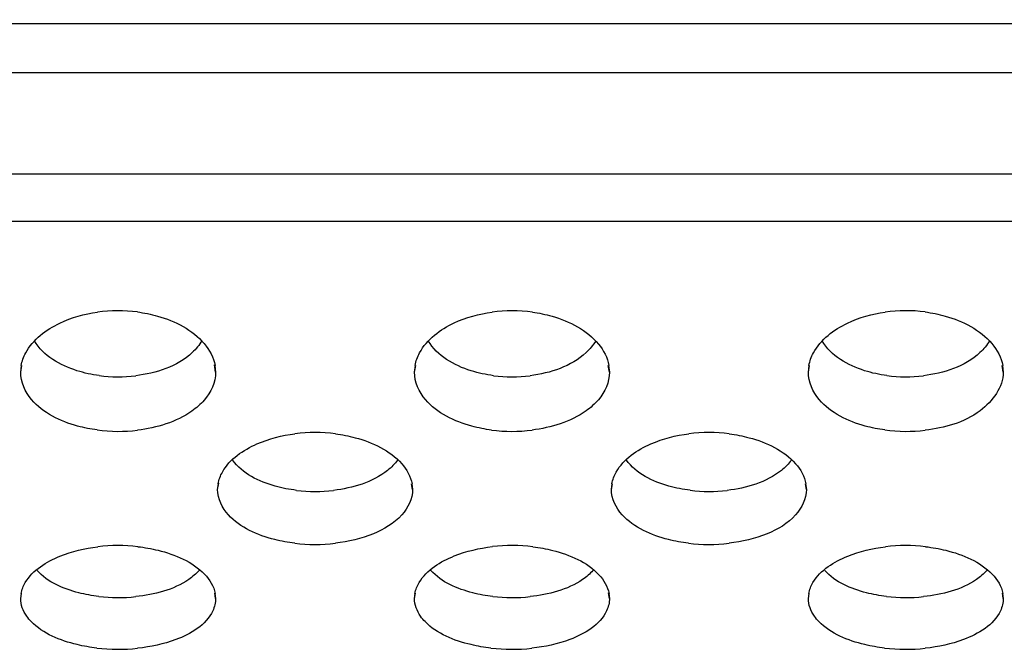
# Model space of a CAD drawing. Units: millimetres. Extents: x 47 to 717, y 205 to 506.
# Drawn here: x 300 to 307, y 218 to 223 of the extents above; entities that cross this region are included whole.
import ezdxf

# ---------------------------------------------------------------- set-up
doc = ezdxf.new("R2010")
doc.units = ezdxf.units.MM
doc.header["$LTSCALE"] = 46.255
doc.layers.add('IT83-BACK-MAINBODY_SOLIDLINE', color=7, linetype='CONTINUOUS')

msp = doc.modelspace()

# ---------------------------------------------------------------- linework, layer by layer
at = {"layer": 'IT83-BACK-MAINBODY_SOLIDLINE', "color": 7, "linetype": 'Continuous'}
for p, q in [((257.3308, 222.4489), (307.0914, 222.4494)), ((257.3561, 221.722), (307.1953, 221.722)), ((307.1818, 221.3802), (257.368, 221.3802)), ((299.5353, 220.2988), (299.5416, 220.3458)), ((299.5353, 220.2988), (299.5435, 220.3455)), ((300.9353, 220.2988), (300.9261, 220.3512)), ((300.9286, 220.3458), (300.9353, 220.2988)), ((302.3637, 220.2988), (302.3701, 220.3458)), ((302.3637, 220.2988), (302.372, 220.3455)), ((303.7637, 220.2988), (303.7555, 220.3455)), ((303.7574, 220.3458), (303.7637, 220.2988)), ((305.1921, 220.2988), (305.1985, 220.3458)), ((305.1921, 220.2988), (305.2004, 220.3455)), ((306.5921, 220.2988), (306.5839, 220.3454)), ((306.5855, 220.3457), (306.5921, 220.2988)), ((300.9495, 219.4565), (300.9576, 219.5022)), ((300.9495, 219.4565), (300.955, 219.4971)), ((302.3495, 219.4565), (302.3424, 219.4968)), ((302.3441, 219.4971), (302.3495, 219.4565)), ((303.7779, 219.4565), (303.7834, 219.4971)), ((303.7779, 219.4565), (303.785, 219.4968)), ((305.1779, 219.4565), (305.1708, 219.4968)), ((305.1725, 219.4971), (305.1779, 219.4565)), ((299.5353, 218.6754), (299.5419, 218.7131)), ((299.5353, 218.6754), (299.5404, 218.7101)), ((300.9353, 218.6754), (300.9286, 218.7132)), ((300.9303, 218.7102), (300.9353, 218.6754)), ((302.3637, 218.6754), (302.3703, 218.7129)), ((302.3637, 218.6754), (302.3688, 218.7101)), ((303.7637, 218.6754), (303.7568, 218.7145)), ((303.759, 218.7103), (303.7637, 218.6754)), ((305.1921, 218.6754), (305.1988, 218.713)), ((305.1921, 218.6754), (305.1972, 218.7101)), ((306.5921, 218.6754), (306.5855, 218.7133)), ((306.5872, 218.7101), (306.5921, 218.6754))]:
    msp.add_line(p, q, dxfattribs=at)
for centre, radius, start, end in [((300.2353, 219.6571), 1.0823, 82.6574, 97.87732), ((303.0637, 219.6567), 1.0828, 82.24265, 97.57333), ((305.8922, 219.6574), 1.0821, 82.67148, 97.88378), ((300.2353, 221.3158), 1.0508, 262.57137, 276.88709), ((303.0637, 221.3159), 1.0509, 262.75483, 277.13982), ((305.8922, 221.3158), 1.0507, 262.56642, 276.87645), ((300.2353, 221.0352), 1.1612, 262.57973, 276.88193), ((301.6495, 218.7016), 1.164, 82.79796, 97.12701), ((303.0637, 221.0354), 1.1614, 262.76203, 277.1315), ((304.4779, 218.7014), 1.1641, 82.77653, 97.09863), ((305.8922, 221.035), 1.1611, 262.57431, 276.87215), ((301.6495, 220.5755), 1.1326, 263.27962, 276.70947), ((304.4779, 220.5755), 1.1326, 263.21492, 276.64832), ((301.6495, 220.3137), 1.2513, 263.30229, 276.69907), ((304.4779, 220.3126), 1.2502, 263.2109, 276.62705), ((300.2353, 217.8021), 1.2525, 83.49562, 96.74104), ((303.0637, 217.8014), 1.2532, 83.11501, 96.45888), ((305.8922, 217.8028), 1.2519, 83.47845, 96.73023), ((300.2353, 219.904), 1.2226, 263.45968, 275.96209), ((303.0637, 219.9041), 1.2227, 263.54081, 276.07672), ((305.8922, 219.9039), 1.2226, 263.46432, 275.96623), ((300.2353, 219.6582), 1.3478, 263.47363, 275.94971), ((303.0637, 219.6584), 1.3481, 263.55511, 276.06399), ((305.8922, 219.6581), 1.3477, 263.47785, 275.95417)]:
    msp.add_arc(centre, radius, start, end, dxfattribs=at)
for points, knots in [([(257.1241, 222.7982), (277.8372, 222.7983), (302.0848, 222.8005), (328.8304, 222.7978), (340.3769, 222.8002), (350.0869, 222.8105), (358.3945, 222.811), (362.112, 222.8271), (364.7686, 222.8116), (366.3294, 222.8248), (366.9664, 222.8272)], [0, 0, 0, 0, 0.565713, 0.662246, 0.730474, 0.881069, 0.927444, 0.95737, 0.982603, 1, 1, 1, 1]), ([(300.3737, 220.7306), (300.4223, 220.7243), (300.5968, 220.6893), (300.7695, 220.6026), (300.8534, 220.5035)], [0, 0, 0, 0, 0.274488, 1, 1, 1, 1]), ([(303.2099, 220.7296), (303.2577, 220.723), (303.431, 220.6873), (303.6026, 220.5997), (303.6851, 220.4997)], [0, 0, 0, 0, 0.271463, 1, 1, 1, 1]), ([(306.0302, 220.7306), (306.079, 220.7243), (306.2536, 220.6893), (306.4266, 220.6025), (306.5104, 220.5034)], [0, 0, 0, 0, 0.274856, 1, 1, 1, 1]), ([(299.5395, 220.3459), (299.545, 220.3775), (299.5942, 220.5119), (299.7184, 220.6039), (299.8163, 220.6505)], [0, 0, 0, 0, 0.228156, 1, 1, 1, 1]), ([(302.3679, 220.3459), (302.3735, 220.3777), (302.4233, 220.5133), (302.5491, 220.6056), (302.6481, 220.6521)], [0, 0, 0, 0, 0.227982, 1, 1, 1, 1]), ([(305.1963, 220.3459), (305.2018, 220.3775), (305.251, 220.5118), (305.3752, 220.6039), (305.4731, 220.6505)], [0, 0, 0, 0, 0.228156, 1, 1, 1, 1]), ([(300.0995, 220.2739), (300.0454, 220.2809), (299.8725, 220.3175), (299.6967, 220.4156), (299.6345, 220.5231)], [0, 0, 0, 0, 0.305222, 1, 1, 1, 1]), ([(300.8367, 220.5244), (300.8186, 220.4926), (300.6986, 220.3503), (300.5066, 220.2902), (300.3613, 220.2726)], [0, 0, 0, 0, 0.200262, 1, 1, 1, 1]), ([(302.9312, 220.2734), (302.8767, 220.2804), (302.7026, 220.3167), (302.5253, 220.4151), (302.4628, 220.5234)], [0, 0, 0, 0, 0.305384, 1, 1, 1, 1]), ([(303.6646, 220.5233), (303.6464, 220.4919), (303.5275, 220.3514), (303.338, 220.2912), (303.1943, 220.2732)], [0, 0, 0, 0, 0.200571, 1, 1, 1, 1]), ([(305.7562, 220.2739), (305.7021, 220.281), (305.5293, 220.3175), (305.3535, 220.4156), (305.2914, 220.5231)], [0, 0, 0, 0, 0.305218, 1, 1, 1, 1]), ([(306.4936, 220.5243), (306.4754, 220.4925), (306.3554, 220.3503), (306.1633, 220.2902), (306.018, 220.2726)], [0, 0, 0, 0, 0.200257, 1, 1, 1, 1]), ([(306.5921, 220.2988), (306.5921, 220.191), (306.4163, 219.9599), (306.1695, 219.899), (306.0311, 219.8823)], [0, 0, 0, 0, 0.435931, 1, 1, 1, 1]), ([(300.0853, 219.8837), (300.0377, 219.8899), (299.8668, 219.9233), (299.6954, 220.0051), (299.6131, 220.1022)], [0, 0, 0, 0, 0.273897, 1, 1, 1, 1]), ([(300.8538, 220.0979), (300.8276, 220.068), (300.6914, 219.9514), (300.5112, 219.8989), (300.3745, 219.8823)], [0, 0, 0, 0, 0.22362, 1, 1, 1, 1]), ([(302.9174, 219.8832), (302.8695, 219.8893), (302.6977, 219.9224), (302.5251, 220.0041), (302.4421, 220.1015)], [0, 0, 0, 0, 0.273941, 1, 1, 1, 1]), ([(303.6848, 220.1009), (303.6589, 220.0706), (303.5237, 219.9531), (303.344, 219.9), (303.2079, 219.8829)], [0, 0, 0, 0, 0.225626, 1, 1, 1, 1]), ([(305.7421, 219.8837), (305.6945, 219.8899), (305.5236, 219.9234), (305.3522, 220.0052), (305.2699, 220.1022)], [0, 0, 0, 0, 0.27389, 1, 1, 1, 1]), ([(301.7954, 219.8564), (301.8434, 219.8503), (302.015, 219.8173), (302.1874, 219.7375), (302.2718, 219.6419)], [0, 0, 0, 0, 0.274968, 1, 1, 1, 1]), ([(304.6243, 219.8563), (304.6722, 219.8502), (304.8437, 219.8172), (305.0159, 219.7374), (305.1003, 219.6419)], [0, 0, 0, 0, 0.274933, 1, 1, 1, 1]), ([(300.9531, 219.4972), (300.9583, 219.5268), (301.0087, 219.6571), (301.1346, 219.7408), (301.2321, 219.7837)], [0, 0, 0, 0, 0.220262, 1, 1, 1, 1]), ([(303.7815, 219.4971), (303.7868, 219.5269), (303.8373, 219.6573), (303.9633, 219.741), (304.0609, 219.7838)], [0, 0, 0, 0, 0.221095, 1, 1, 1, 1]), ([(301.517, 219.4507), (301.4651, 219.4568), (301.2983, 219.4888), (301.1263, 219.5707), (301.0572, 219.6684)], [0, 0, 0, 0, 0.303945, 1, 1, 1, 1]), ([(302.2418, 219.6683), (302.222, 219.6403), (302.0979, 219.5171), (301.9189, 219.4668), (301.7818, 219.4507)], [0, 0, 0, 0, 0.199129, 1, 1, 1, 1]), ([(304.3441, 219.4508), (304.2924, 219.457), (304.126, 219.4891), (303.9546, 219.5709), (303.8856, 219.6683)], [0, 0, 0, 0, 0.303908, 1, 1, 1, 1]), ([(305.0702, 219.6683), (305.0504, 219.6403), (304.926, 219.5168), (304.7465, 219.4666), (304.6091, 219.4505)], [0, 0, 0, 0, 0.19907, 1, 1, 1, 1]), ([(302.3495, 219.4565), (302.3495, 219.3906), (302.2762, 219.2448), (302.1436, 219.1709), (302.0684, 219.1396)], [0, 0, 0, 0, 0.447478, 1, 1, 1, 1]), ([(305.1779, 219.4565), (305.1779, 219.3904), (305.1043, 219.2443), (304.9712, 219.1704), (304.8957, 219.1392)], [0, 0, 0, 0, 0.447166, 1, 1, 1, 1]), ([(301.5036, 219.0709), (301.4552, 219.0766), (301.2848, 219.1073), (301.1117, 219.1816), (301.027, 219.2744)], [0, 0, 0, 0, 0.27928, 1, 1, 1, 1]), ([(304.3301, 219.0712), (304.2822, 219.0769), (304.1124, 219.1076), (303.9397, 219.1818), (303.8551, 219.2748)], [0, 0, 0, 0, 0.277358, 1, 1, 1, 1]), ([(300.3772, 219.0466), (300.4258, 219.041), (300.5961, 219.0108), (300.7688, 218.9391), (300.8558, 218.8491)], [0, 0, 0, 0, 0.280866, 1, 1, 1, 1]), ([(303.2139, 219.0456), (303.2618, 219.0398), (303.4308, 219.0088), (303.6023, 218.9364), (303.6877, 218.8455)], [0, 0, 0, 0, 0.278857, 1, 1, 1, 1]), ([(306.0343, 219.0465), (306.083, 219.041), (306.2533, 219.0107), (306.4261, 218.9389), (306.513, 218.8488)], [0, 0, 0, 0, 0.281207, 1, 1, 1, 1]), ([(299.5383, 218.7102), (299.5432, 218.738), (299.5945, 218.8638), (299.721, 218.9391), (299.8175, 218.9785)], [0, 0, 0, 0, 0.213012, 1, 1, 1, 1]), ([(302.3668, 218.7102), (302.3717, 218.7382), (302.4237, 218.8651), (302.5518, 218.9406), (302.6495, 218.9799)], [0, 0, 0, 0, 0.212783, 1, 1, 1, 1]), ([(305.1952, 218.7102), (305.2001, 218.738), (305.2514, 218.8639), (305.378, 218.9392), (305.4746, 218.9786)], [0, 0, 0, 0, 0.212998, 1, 1, 1, 1]), ([(300.0961, 218.6893), (300.0476, 218.6949), (299.8901, 218.7235), (299.7278, 218.7909), (299.6537, 218.8761)], [0, 0, 0, 0, 0.301473, 1, 1, 1, 1]), ([(300.8173, 218.8767), (300.7957, 218.8517), (300.6664, 218.7439), (300.4949, 218.7019), (300.3623, 218.688)], [0, 0, 0, 0, 0.198513, 1, 1, 1, 1]), ([(302.9262, 218.6891), (302.8776, 218.6947), (302.7194, 218.7232), (302.5564, 218.7907), (302.482, 218.8763)], [0, 0, 0, 0, 0.301553, 1, 1, 1, 1]), ([(303.6453, 218.8762), (303.6238, 218.8514), (303.4952, 218.7444), (303.3249, 218.7023), (303.1932, 218.6883)], [0, 0, 0, 0, 0.198722, 1, 1, 1, 1]), ([(305.753, 218.6893), (305.7046, 218.6949), (305.547, 218.7235), (305.3847, 218.7909), (305.3106, 218.8761)], [0, 0, 0, 0, 0.301478, 1, 1, 1, 1]), ([(306.4741, 218.8766), (306.4525, 218.8516), (306.3232, 218.7439), (306.1518, 218.7019), (306.0193, 218.688)], [0, 0, 0, 0, 0.198529, 1, 1, 1, 1]), ([(299.6105, 218.5091), (299.5989, 218.5211), (299.559, 218.5679), (299.5353, 218.6304), (299.5353, 218.6754)], [0, 0, 0, 0, 0.27033, 1, 1, 1, 1]), ([(300.9353, 218.6754), (300.9353, 218.6449), (300.8987, 218.5013), (300.7543, 218.4197), (300.6497, 218.3801)], [0, 0, 0, 0, 0.214343, 1, 1, 1, 1]), ([(302.4393, 218.5087), (302.4276, 218.5208), (302.3876, 218.5677), (302.3637, 218.6303), (302.3637, 218.6754)], [0, 0, 0, 0, 0.270487, 1, 1, 1, 1]), ([(303.7637, 218.6754), (303.7637, 218.6451), (303.7277, 218.5023), (303.5842, 218.4206), (303.4801, 218.3809)], [0, 0, 0, 0, 0.213556, 1, 1, 1, 1]), ([(305.2674, 218.5091), (305.2558, 218.521), (305.2159, 218.5679), (305.1921, 218.6304), (305.1921, 218.6754)], [0, 0, 0, 0, 0.270332, 1, 1, 1, 1]), ([(306.5921, 218.6754), (306.5921, 218.6449), (306.5556, 218.5014), (306.4112, 218.4198), (306.3066, 218.3802)], [0, 0, 0, 0, 0.214414, 1, 1, 1, 1]), ([(300.0821, 218.3191), (300.0344, 218.3246), (299.8673, 218.3535), (299.696, 218.4207), (299.6105, 218.5091)], [0, 0, 0, 0, 0.281101, 1, 1, 1, 1]), ([(302.9124, 218.3189), (302.8645, 218.3243), (302.6969, 218.3531), (302.525, 218.4203), (302.4393, 218.5087)], [0, 0, 0, 0, 0.281113, 1, 1, 1, 1]), ([(305.7391, 218.3191), (305.6913, 218.3246), (305.5242, 218.3535), (305.3529, 218.4207), (305.2674, 218.5091)], [0, 0, 0, 0, 0.281094, 1, 1, 1, 1])]:
    msp.add_open_spline(points, degree=3, knots=knots, dxfattribs=at)
for points in [[(299.8163, 220.6505), (299.9012, 220.6909), (299.9939, 220.7164), (300.087, 220.7293)], [(302.6481, 220.6521), (302.7337, 220.6923), (302.8272, 220.7175), (302.921, 220.73)], [(305.4731, 220.6505), (305.5579, 220.6908), (305.6507, 220.7163), (305.7438, 220.7293)], [(300.8534, 220.5035), (300.8913, 220.4588), (300.9211, 220.4036), (300.9312, 220.3459)], [(303.6851, 220.4997), (303.7213, 220.4558), (303.7497, 220.402), (303.7596, 220.3459)], [(306.5104, 220.5034), (306.5482, 220.4587), (306.5779, 220.4035), (306.588, 220.3458)], [(299.6131, 220.1022), (299.5675, 220.156), (299.5353, 220.2283), (299.5353, 220.2988)], [(300.9353, 220.2988), (300.9353, 220.2265), (300.9013, 220.1523), (300.8538, 220.0979)], [(302.4421, 220.1015), (302.3962, 220.1554), (302.3637, 220.228), (302.3637, 220.2988)], [(303.7637, 220.2988), (303.7637, 220.2278), (303.731, 220.1549), (303.6848, 220.1009)], [(305.2699, 220.1022), (305.2243, 220.156), (305.1921, 220.2283), (305.1921, 220.2988)], [(301.2321, 219.7837), (301.3184, 219.8215), (301.4116, 219.8448), (301.5051, 219.8566)], [(304.0609, 219.7838), (304.1472, 219.8217), (304.2406, 219.8449), (304.3341, 219.8566)], [(302.2718, 219.6419), (302.3077, 219.6013), (302.3365, 219.5506), (302.3459, 219.4972)], [(305.1003, 219.6419), (305.1361, 219.6012), (305.165, 219.5505), (305.1743, 219.4972)], [(301.027, 219.2744), (300.9826, 219.3232), (300.9495, 219.3905), (300.9495, 219.4565)], [(303.8551, 219.2748), (303.8108, 219.3235), (303.7779, 219.3907), (303.7779, 219.4565)], [(302.0684, 219.1396), (301.9818, 219.1036), (301.8886, 219.0819), (301.7955, 219.0709)], [(304.8957, 219.1392), (304.8089, 219.1032), (304.7156, 219.0816), (304.6222, 219.0708)], [(299.8175, 218.9785), (299.9037, 219.0137), (299.9959, 219.035), (300.0883, 219.046)], [(302.6495, 218.9799), (302.7364, 219.015), (302.8296, 219.0361), (302.9227, 219.0467)], [(305.4746, 218.9786), (305.5607, 219.0137), (305.653, 219.0351), (305.7454, 219.046)], [(300.8558, 218.8491), (300.8926, 218.8111), (300.9231, 218.7623), (300.9322, 218.7102)], [(306.513, 218.8488), (306.5496, 218.8108), (306.58, 218.7621), (306.5891, 218.7102)], [(303.6877, 218.8455), (303.7228, 218.8082), (303.7518, 218.7608), (303.7606, 218.7104)], [(300.6497, 218.3801), (300.5618, 218.3469), (300.4684, 218.3274), (300.375, 218.3176)], [(303.4801, 218.3809), (303.3925, 218.3475), (303.2993, 218.3278), (303.2061, 218.3179)], [(306.3066, 218.3802), (306.2188, 218.347), (306.1254, 218.3274), (306.032, 218.3176)]]:
    msp.add_open_spline(points, degree=3, dxfattribs=at)

doc.saveas('drawing.dxf')
